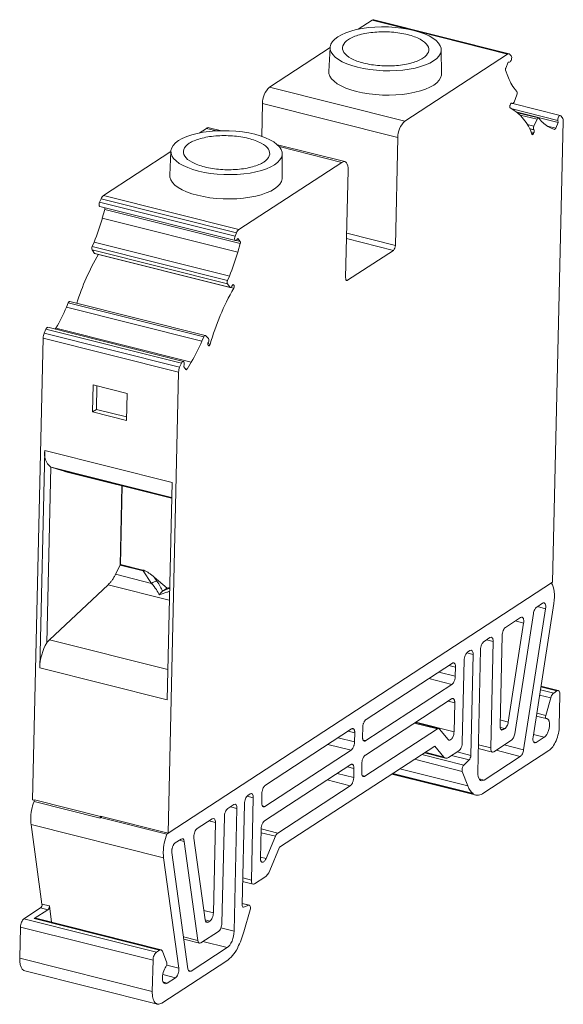
# Model space of a CAD drawing. Units: millimetres. Extents: x 1404 to 1559, y 797 to 899.
# Drawn here: x 1517 to 1559, y 824 to 899 of the extents above; entities that cross this region are included whole.
import ezdxf

# ---------------------------------------------------------------- set-up
doc = ezdxf.new("R2010")
doc.units = ezdxf.units.MM

# ---------------------------------------------------------------- blocks, each defined once
blk = doc.blocks.new('4')
at = {"color": 7, "linetype": 'Continuous', "lineweight": 15}
for p, q in [((1543.104, 898.455), (1544.17, 899.151)), ((1554.625, 896.577), (1544.281, 899.177)), ((1536.31, 894.019), (1540.947, 897.047)), ((1540.948, 897.07), (1540.854, 895.234)), ((1549.456, 895.039), (1549.445, 896.877)), ((1554.514, 896.552), (1546.654, 891.42)), ((1554.374, 895.489), (1554.561, 895.932)), ((1554.561, 895.932), (1554.659, 895.949)), ((1554.79, 896.413), (1554.69, 896.534)), ((1554.522, 894.876), (1554.358, 895.315)), ((1546.654, 891.42), (1536.31, 894.019)), ((1555.223, 893.686), (1555.093, 893.843)), ((1554.842, 892.799), (1554.855, 892.783)), ((1555.002, 892.884), (1555.22, 893.434)), ((1535.726, 890.266), (1535.783, 892.77)), ((1535.783, 892.77), (1546.127, 890.171)), ((1554.735, 892.729), (1554.698, 892.642)), ((1554.777, 892.792), (1554.884, 892.765)), ((1558.534, 891.864), (1554.919, 892.773)), ((1555.233, 892.109), (1558.37, 891.321)), ((1556.877, 891.671), (1555.275, 892.074)), ((1556.761, 891.569), (1556.524, 891.041)), ((1557.029, 891.5), (1556.901, 891.655)), ((1557.951, 856.173), (1558.754, 891.419)), ((1558.37, 891.321), (1558.184, 890.879)), ((1558.348, 891.483), (1558.37, 891.321)), ((1558.687, 891.695), (1558.565, 891.843)), ((1530.948, 890.518), (1531.499, 890.878)), ((1532.649, 890.696), (1531.722, 890.929)), ((1556.524, 890.563), (1556.487, 890.476)), ((1556.515, 890.773), (1556.529, 890.757)), ((1558.092, 890.797), (1557.791, 890.919)), ((1546.127, 890.171), (1545.939, 881.919)), ((1523.639, 885.746), (1528.791, 889.11)), ((1528.792, 889.133), (1528.698, 887.297)), ((1542.065, 888.33), (1536.927, 889.621)), ((1533.983, 883.146), (1541.843, 888.278)), ((1537.3, 887.101), (1537.289, 888.939)), ((1542.328, 887.69), (1542.14, 879.439)), ((1523.457, 885.494), (1523.349, 885.237)), ((1523.457, 885.494), (1533.801, 882.895)), ((1523.639, 885.746), (1533.983, 883.146)), ((1523.349, 885.237), (1533.692, 882.637)), ((1523.371, 884.891), (1533.72, 882.291)), ((1523.743, 884.678), (1523.553, 884.008)), ((1534.087, 882.079), (1523.743, 884.678)), ((1523.553, 884.008), (1533.897, 881.409)), ((1533.692, 882.637), (1533.801, 882.895)), ((1533.906, 882.446), (1533.806, 882.333)), ((1534.078, 882.237), (1533.906, 882.446)), ((1522.768, 881.598), (1533.111, 878.998)), ((1522.768, 881.598), (1522.967, 881.321)), ((1522.917, 882.187), (1522.776, 881.854)), ((1522.776, 881.854), (1533.12, 879.254)), ((1533.089, 879.631), (1522.917, 882.187)), ((1534.087, 882.079), (1533.897, 881.409)), ((1545.783, 881.549), (1542.284, 879.264)), ((1522.967, 881.321), (1533.311, 878.721)), ((1522.993, 881.3), (1533.342, 878.7)), ((1533.261, 879.588), (1533.089, 879.631)), ((1533.261, 879.588), (1533.12, 879.254)), ((1533.311, 878.721), (1533.111, 878.998)), ((1533.471, 878.845), (1533.457, 878.811)), ((1533.579, 878.915), (1533.613, 878.874)), ((1520.954, 877.536), (1520.815, 877.207)), ((1520.815, 877.207), (1531.159, 874.608)), ((1531.297, 874.937), (1520.954, 877.536)), ((1531.417, 875.047), (1521.069, 877.647)), ((1519.248, 875.525), (1519.116, 875.211)), ((1529.592, 872.925), (1519.248, 875.525)), ((1529.741, 873.064), (1519.393, 875.664)), ((1520.003, 875.599), (1519.957, 875.522)), ((1530.347, 872.999), (1520.003, 875.599)), ((1518.23, 839.534), (1519.034, 874.837)), ((1529.378, 872.238), (1519.034, 874.837)), ((1529.46, 872.611), (1519.116, 875.211)), ((1531.297, 874.937), (1531.159, 874.608)), ((1531.438, 875.034), (1531.657, 874.804)), ((1531.635, 874.311), (1531.669, 874.271)), ((1531.654, 874.54), (1531.64, 874.506)), ((1529.46, 872.611), (1529.592, 872.925)), ((1529.799, 872.842), (1529.768, 872.645)), ((1529.768, 872.645), (1529.94, 872.437)), ((1530.347, 872.999), (1530.031, 872.475)), ((1528.575, 836.992), (1529.378, 872.238)), ((1522.807, 869.2), (1522.854, 871.267)), ((1522.854, 871.267), (1525.44, 870.617)), ((1523.139, 871.195), (1523.098, 869.39)), ((1525.44, 870.617), (1525.393, 868.55)), ((1523.098, 869.39), (1522.807, 869.2)), ((1525.393, 868.55), (1522.807, 869.2)), ((1523.098, 869.39), (1525.399, 868.812)), ((1518.771, 849.633), (1519.149, 866.239)), ((1519.149, 866.239), (1528.875, 863.796)), ((1519.62, 864.979), (1519.314, 851.555)), ((1520.458, 864.711), (1519.649, 864.969)), ((1520.672, 864.651), (1528.847, 862.596)), ((1525.076, 863.544), (1525.021, 861.123)), ((1528.875, 863.796), (1528.496, 847.19)), ((1524.903, 857.468), (1524.986, 861.109)), ((1525.021, 861.123), (1524.939, 857.537)), ((1524.565, 856.782), (1524.903, 857.468)), ((1524.91, 857.483), (1526.683, 857.037)), ((1524.939, 857.537), (1526.652, 857.106)), ((1524.565, 856.782), (1527.314, 856.091)), ((1526.683, 857.037), (1527.314, 856.091)), ((1519.525, 851.783), (1523.994, 855.988)), ((1527.523, 856.571), (1528.5, 855.712)), ((1527.726, 856.266), (1527.523, 856.571)), ((1528.575, 836.992), (1557.951, 856.173)), ((1557.849, 856.107), (1557.863, 856.103)), ((1528.152, 855.485), (1528.5, 855.712)), ((1528.5, 855.712), (1528.692, 855.781)), ((1556.45, 844.333), (1558.04, 854.56)), ((1556.734, 854.28), (1557.18, 854.572)), ((1556.482, 853.78), (1555.053, 844.592)), ((1557.412, 854.153), (1555.733, 843.36)), ((1554.354, 852.726), (1555.502, 853.476)), ((1555.734, 853.057), (1554.557, 845.489)), ((1552.708, 851.651), (1553.163, 851.949)), ((1553.406, 851.655), (1553.221, 843.512)), ((1554.09, 852.101), (1553.933, 845.199)), ((1551.456, 850.834), (1551.634, 850.95)), ((1551.877, 850.656), (1551.701, 842.939)), ((1552.23, 841.642), (1552.444, 851.026)), ((1550.289, 849.982), (1543.705, 845.682)), ((1551.05, 843.921), (1551.193, 850.21)), ((1528.496, 847.19), (1518.771, 849.633)), ((1550.516, 848.988), (1550.532, 849.688)), ((1543.668, 844.064), (1550.253, 848.363)), ((1558.381, 847.887), (1557.054, 848.221)), ((1558.268, 847.862), (1558.03, 847.707)), ((1550.227, 847.261), (1543.643, 842.962)), ((1550.42, 844.747), (1550.47, 846.967)), ((1557.423, 845.979), (1557.806, 847.334)), ((1558.457, 845.18), (1558.511, 847.568)), ((1549.255, 844.984), (1547.439, 845.44)), ((1556.7, 845.942), (1557.463, 845.75)), ((1542.591, 844.955), (1536.006, 840.656)), ((1542.818, 843.961), (1542.833, 844.661)), ((1543.425, 844.358), (1543.441, 845.058)), ((1543.606, 841.343), (1549.143, 844.958)), ((1549.319, 844.941), (1549.98, 844.14)), ((1554.176, 844.905), (1554.304, 844.989)), ((1553.462, 843.218), (1554.801, 844.091)), ((1556.681, 843.915), (1557.315, 844.328)), ((1535.969, 839.037), (1542.554, 843.336)), ((1537.096, 835.916), (1548.948, 843.655)), ((1548.152, 843.135), (1549.772, 842.728)), ((1548.948, 843.655), (1549.642, 842.814)), ((1549.994, 842.779), (1550.786, 843.296)), ((1552.272, 843.464), (1553.353, 843.192)), ((1552.704, 840.067), (1557.666, 843.306)), ((1551.569, 842.586), (1551.163, 842.194)), ((1555.481, 842.859), (1552.716, 841.054)), ((1542.529, 842.234), (1535.944, 837.935)), ((1542.756, 841.24), (1542.772, 841.94)), ((1543.363, 841.637), (1543.379, 842.337)), ((1551.048, 841.716), (1551.46, 840.612)), ((1545.668, 841.513), (1552.037, 839.912)), ((1551.889, 839.969), (1545.69, 841.527)), ((1545.744, 841.563), (1551.891, 840.018)), ((1536.955, 837), (1542.492, 840.615)), ((1518.23, 839.534), (1518.358, 839.502)), ((1523.378, 838.137), (1518.335, 839.404)), ((1518.36, 839.535), (1523.403, 838.267)), ((1534.666, 839.871), (1534.843, 839.987)), ((1535.086, 839.693), (1534.943, 833.404)), ((1535.727, 839.331), (1535.742, 840.031)), ((1551.889, 839.969), (1551.891, 840.018)), ((1533.592, 839.17), (1533.136, 838.872)), ((1533.621, 829.491), (1533.835, 838.876)), ((1534.227, 831.53), (1534.402, 839.246)), ((1523.503, 838.267), (1523.401, 838.2)), ((1528.487, 836.922), (1523.401, 838.2)), ((1523.403, 838.292), (1528.575, 836.992)), ((1523.403, 838.267), (1523.403, 838.292)), ((1531.946, 838.095), (1530.798, 837.345)), ((1532.873, 838.248), (1532.687, 830.105)), ((1518.105, 837.643), (1528.233, 835.098)), ((1518.944, 831.572), (1518.105, 837.643)), ((1532.189, 837.801), (1532.032, 830.898)), ((1535.681, 837.31), (1535.63, 835.09)), ((1528.487, 836.922), (1528.557, 836.968)), ((1529.565, 836.54), (1529.12, 836.249)), ((1529.802, 836.36), (1530.85, 828.788)), ((1530.54, 836.607), (1531.402, 830.37)), ((1536.055, 835.048), (1536.773, 836.749)), ((1536.342, 834.13), (1537.096, 835.916)), ((1528.233, 835.098), (1529.399, 826.67)), ((1528.862, 835.512), (1530.092, 826.617)), ((1535.186, 833.11), (1535.978, 833.627)), ((1534.267, 833.287), (1535.075, 833.084)), ((1517.56, 830.44), (1518.841, 831.277)), ((1519.402, 831.136), (1518.359, 830.455)), ((1519.402, 831.136), (1518.841, 831.277)), ((1519.505, 831.431), (1518.944, 831.572)), ((1519.678, 830.177), (1519.505, 831.431)), ((1534.788, 831.477), (1534.229, 831.617)), ((1534.747, 831.475), (1534.346, 831.34)), ((1534.367, 829.451), (1534.843, 831.134)), ((1527.689, 827.895), (1517.56, 830.44)), ((1518.359, 830.455), (1527.927, 828.05)), ((1528.039, 828.076), (1518.469, 830.481)), ((1517.242, 827.427), (1517.297, 829.816)), ((1517.297, 829.816), (1527.425, 827.27)), ((1531.768, 830.274), (1531.639, 830.19)), ((1529.779, 828.882), (1530.978, 828.581)), ((1532.425, 829.481), (1531.086, 828.607)), ((1530.329, 826.437), (1533.094, 828.242)), ((1533.895, 828.22), (1533.896, 828.269)), ((1527.371, 824.882), (1517.242, 827.427)), ((1527.927, 828.05), (1527.689, 827.895)), ((1528.141, 827.964), (1528.472, 827.076)), ((1527.425, 827.27), (1527.371, 824.882)), ((1528.099, 824.001), (1533.06, 827.24)), ((1517.636, 826.469), (1527.766, 823.923)), ((1528.508, 825.519), (1529.141, 825.932))]:
    blk.add_line(p, q, dxfattribs=at)
at = {"color": 8, "linetype": 'Continuous', "lineweight": 15}
for p, q in [((1544.17, 899.151), (1547.013, 898.437)), ((1547.667, 898.272), (1554.514, 896.552)), ((1554.855, 892.783), (1554.786, 892.8)), ((1554.842, 892.799), (1554.814, 892.806)), ((1554.864, 892.359), (1558.348, 891.483)), ((1555.469, 891.894), (1556.761, 891.569)), ((1532.274, 890.683), (1531.499, 890.878)), ((1556.524, 891.041), (1556.011, 891.17)), ((1556.178, 890.858), (1556.515, 890.773)), ((1556.185, 890.844), (1556.529, 890.757)), ((1556.287, 890.622), (1556.524, 890.563)), ((1557.554, 891.037), (1558.184, 890.879)), ((1556.333, 890.514), (1556.487, 890.476)), ((1541.843, 888.278), (1537.064, 889.479)), ((1533.701, 882.332), (1534.078, 882.237)), ((1542.209, 882.447), (1545.783, 881.549)), ((1545.939, 881.919), (1542.218, 882.854)), ((1542.284, 879.264), (1542.167, 879.294)), ((1533.593, 878.649), (1533.372, 878.705)), ((1533.507, 878.901), (1533.613, 878.874)), ((1533.551, 878.922), (1533.579, 878.915)), ((1531.617, 874.418), (1531.789, 874.375)), ((1529.877, 872.514), (1530.031, 872.475)), ((1519.649, 864.969), (1528.849, 862.657)), ((1528.847, 862.603), (1520.458, 864.711)), ((1524.986, 861.109), (1525.042, 863.553)), ((1523.994, 855.988), (1528.67, 854.813)), ((1556.782, 854.311), (1557.412, 854.153)), ((1555.104, 853.216), (1555.734, 853.057)), ((1528.549, 849.515), (1519.525, 851.783)), ((1552.906, 851.781), (1553.406, 851.655)), ((1551.399, 850.776), (1551.877, 850.656)), ((1549.253, 849.305), (1550.516, 848.988)), ((1550.532, 849.688), (1550.032, 849.814)), ((1550.253, 848.363), (1548.489, 848.806)), ((1558.03, 847.707), (1557.014, 847.962)), ((1557.046, 848.169), (1558.268, 847.862)), ((1550.47, 846.967), (1549.97, 847.093)), ((1556.95, 847.549), (1557.806, 847.334)), ((1556.733, 846.153), (1557.423, 845.979)), ((1549.143, 844.958), (1547.379, 845.401)), ((1547.501, 845.481), (1550.42, 844.747)), ((1554.557, 845.489), (1553.943, 845.643)), ((1542.833, 844.661), (1542.333, 844.787)), ((1554.304, 844.989), (1553.944, 845.079)), ((1553.986, 844.952), (1554.176, 844.905)), ((1541.555, 844.278), (1542.818, 843.961)), ((1543.478, 844.112), (1543.668, 844.064)), ((1557.315, 844.328), (1556.482, 844.538)), ((1556.484, 843.964), (1556.681, 843.915)), ((1542.554, 843.336), (1540.79, 843.779)), ((1549.642, 842.814), (1548.211, 843.174)), ((1551.701, 842.939), (1550.645, 843.205)), ((1553.221, 843.512), (1552.278, 843.749)), ((1553.627, 843.325), (1555.481, 842.859)), ((1555.733, 843.36), (1554.251, 843.732)), ((1547.387, 842.636), (1551.048, 841.716)), ((1551.163, 842.194), (1547.948, 843.001)), ((1551.569, 842.586), (1550.218, 842.926)), ((1542.772, 841.94), (1542.271, 842.066)), ((1551.46, 840.612), (1546.281, 841.913)), ((1542.492, 840.615), (1540.728, 841.059)), ((1541.493, 841.557), (1542.756, 841.24)), ((1543.416, 841.391), (1543.606, 841.343)), ((1552.716, 841.054), (1552.336, 841.149)), ((1534.608, 839.813), (1535.086, 839.693)), ((1533.835, 838.876), (1533.335, 839.002)), ((1535.78, 839.085), (1535.969, 839.037)), ((1531.689, 837.927), (1532.189, 837.801)), ((1535.686, 837.319), (1536.955, 837)), ((1529.431, 836.453), (1529.802, 836.36)), ((1535.674, 837.025), (1536.773, 836.749)), ((1536.055, 835.048), (1535.631, 835.154)), ((1534.943, 833.404), (1534.273, 833.572)), ((1532.032, 830.898), (1531.304, 831.081)), ((1534.228, 831.605), (1534.747, 831.475)), ((1534.279, 831.357), (1534.346, 831.34)), ((1531.768, 830.274), (1531.404, 830.365)), ((1531.447, 830.238), (1531.639, 830.19)), ((1532.61, 829.745), (1533.621, 829.491)), ((1530.85, 828.788), (1529.754, 829.063)), ((1533.094, 828.242), (1531.241, 828.708)), ((1529.399, 826.67), (1528.47, 826.904)), ((1529.141, 825.932), (1528.17, 826.176)), ((1530.137, 826.485), (1530.329, 826.437)), ((1528.223, 825.59), (1528.508, 825.519))]:
    blk.add_line(p, q, dxfattribs=at)
at = {"color": 7, "linetype": 'Continuous', "lineweight": 15, "flags": 128}
for points in [[(1547.349, 898.36), (1547.775, 898.239), (1548.163, 898.099), (1548.508, 897.942), (1548.805, 897.771), (1549.049, 897.588), (1549.237, 897.396), (1549.366, 897.197), (1549.434, 896.995), (1549.441, 896.792), (1549.385, 896.592), (1549.269, 896.397), (1549.093, 896.21), (1548.86, 896.034), (1548.574, 895.871), (1548.238, 895.724), (1547.858, 895.595), (1547.44, 895.486), (1546.989, 895.398), (1546.511, 895.333), (1546.014, 895.292), (1545.506, 895.275), (1544.993, 895.282), (1544.483, 895.314), (1543.983, 895.369), (1543.501, 895.448), (1543.044, 895.549), (1542.618, 895.67), (1542.23, 895.81), (1541.885, 895.967), (1541.588, 896.138), (1541.344, 896.321), (1541.156, 896.513), (1541.027, 896.712), (1540.959, 896.914), (1540.952, 897.116), (1541.008, 897.317), (1541.124, 897.512), (1541.3, 897.699), (1541.533, 897.875), (1541.819, 898.038), (1542.154, 898.185), (1542.534, 898.314), (1542.953, 898.423), (1543.404, 898.511), (1543.882, 898.576), (1544.378, 898.617), (1544.887, 898.634), (1545.4, 898.627), (1545.91, 898.595), (1546.41, 898.54), (1546.892, 898.461), (1547.349, 898.36)], [(1540.854, 895.234), (1540.865, 895.076), (1540.934, 894.871), (1541.064, 894.67), (1541.254, 894.476), (1541.502, 894.291), (1541.802, 894.118), (1542.151, 893.959), (1542.544, 893.817), (1542.975, 893.695), (1543.438, 893.593), (1543.926, 893.513), (1544.432, 893.457), (1544.948, 893.424), (1545.468, 893.417), (1545.983, 893.434), (1546.485, 893.476), (1546.969, 893.542), (1547.426, 893.631), (1547.849, 893.741), (1548.234, 893.872), (1548.573, 894.021), (1548.863, 894.185), (1549.099, 894.364), (1549.277, 894.553), (1549.395, 894.751), (1549.451, 894.953), (1549.456, 895.039)], [(1529.377, 889.938), (1529.663, 890.101), (1529.999, 890.247), (1530.378, 890.376), (1530.797, 890.486), (1531.248, 890.573), (1531.726, 890.638), (1532.222, 890.68), (1532.731, 890.697), (1533.244, 890.69), (1533.754, 890.658), (1534.254, 890.602), (1534.736, 890.524), (1535.193, 890.423), (1535.619, 890.302), (1536.007, 890.162), (1536.352, 890.005), (1536.649, 889.834), (1536.893, 889.651), (1537.081, 889.459), (1537.21, 889.26), (1537.278, 889.058), (1537.285, 888.855), (1537.229, 888.655), (1537.113, 888.46), (1536.937, 888.273), (1536.704, 888.097), (1536.418, 887.934), (1536.082, 887.787), (1535.702, 887.658), (1535.284, 887.549), (1534.833, 887.461), (1534.355, 887.396), (1533.858, 887.355), (1533.35, 887.338), (1532.837, 887.345), (1532.327, 887.377), (1531.827, 887.432), (1531.345, 887.511), (1530.888, 887.612), (1530.462, 887.733), (1530.074, 887.873), (1529.729, 888.029), (1529.432, 888.201), (1529.188, 888.383), (1529, 888.576), (1528.871, 888.774), (1528.803, 888.976), (1528.796, 889.179), (1528.852, 889.38), (1528.968, 889.575), (1529.144, 889.762), (1529.377, 889.938)], [(1556.487, 890.476), (1556.473, 890.447), (1556.458, 890.424), (1556.441, 890.406), (1556.424, 890.395), (1556.407, 890.392), (1556.392, 890.395), (1556.379, 890.407), (1556.369, 890.425)], [(1542.328, 887.69), (1542.323, 887.863), (1542.298, 888.017), (1542.254, 888.145), (1542.195, 888.243), (1542.12, 888.307), (1542.035, 888.335), (1541.941, 888.325), (1541.843, 888.278)], [(1530.819, 885.757), (1530.388, 885.88), (1529.995, 886.022), (1529.646, 886.18), (1529.346, 886.353), (1529.098, 886.539), (1528.908, 886.733), (1528.778, 886.934), (1528.709, 887.139), (1528.698, 887.297)], [(1537.3, 887.101), (1537.295, 887.016), (1537.239, 886.813), (1537.121, 886.616), (1536.943, 886.427), (1536.707, 886.248), (1536.417, 886.084), (1536.078, 885.935), (1535.693, 885.804), (1535.27, 885.694), (1534.813, 885.605), (1534.329, 885.539), (1533.827, 885.497), (1533.312, 885.48), (1532.793, 885.487), (1532.276, 885.519), (1531.77, 885.576), (1531.282, 885.655), (1530.819, 885.757)], [(1542.284, 879.264), (1542.255, 879.251), (1542.227, 879.248), (1542.202, 879.256), (1542.18, 879.275), (1542.162, 879.304), (1542.149, 879.342), (1542.142, 879.387), (1542.14, 879.439)], [(1531.789, 874.375), (1531.777, 874.343), (1531.764, 874.315), (1531.748, 874.291), (1531.731, 874.272), (1531.714, 874.261), (1531.697, 874.257), (1531.682, 874.26), (1531.669, 874.271)], [(1517.636, 826.469), (1517.554, 826.502), (1517.442, 826.598), (1517.353, 826.746), (1517.288, 826.938), (1517.251, 827.168), (1517.242, 827.427)]]:
    blk.add_lwpolyline(points, dxfattribs=at)
at = {"color": 7, "linetype": 'Continuous', "lineweight": 15}
for centre, radius, start, end in [((1544.255, 899.037), 0.142, 79.26489, 126.67068), ((1554.593, 896.456), 0.124, 38.86715, 129.72303), ((1557.902, 896.071), 3.586, 199.47801, 218.42098), ((1537.447, 892.804), 1.664, 133.06388, 181.15715), ((1554.77, 892.512), 0.0986, 169.45283, 230.45351), ((1553.051, 889.375), 3.48, 17.54683, 61.57351), ((1547.791, 890.204), 1.664, 133.06388, 181.15715), ((1558.55, 892.705), 1.941, 218.37695, 246.95553), ((1558.322, 891.461), 0.434, 354.45777, 32.71628), ((1531.666, 890.662), 0.272, 78.15995, 127.77562), ((1523.987, 885.303), 0.563, 128.07988, 160.0821), ((1508.543, 888.231), 15.594, 337.19713, 344.28909), ((1534.331, 882.703), 0.563, 128.07988, 160.0821), ((1545.446, 881.909), 0.493, 313.0559, 1.16683), ((1539.48, 871.894), 18.734, 150.04457, 162.55127), ((1518.886, 885.632), 15.594, 337.19713, 344.28909), ((1550.033, 869.19), 18.967, 150.08537, 164.13687), ((1533.397, 878.78), 0.235, 326.36378, 23.75055), ((1509.101, 882.109), 12.698, 329.15589, 337.29238), ((1520.082, 874.804), 1.048, 157.1574, 178.16771), ((1519.445, 879.51), 12.698, 329.15589, 337.29238), ((1530.425, 872.205), 1.048, 157.1574, 178.16771), ((1520.415, 865.994), 1.289, 169.02118, 231.90861), ((1525.377, 860.229), 0.963, 111.70859, 113.93793), ((1527.282, 856.25), 0.989, 123.14419, 127.24948), ((1527.832, 855.445), 0.828, 97.34525, 128.71388), ((1522.845, 849.52), 4.075, 150.0468, 178.4095), ((1517.943, 839.547), 0.417, 339.84807, 358.22608), ((1522.986, 838.28), 0.417, 339.84807, 358.22608), ((1518.605, 831.525), 0.342, 313.58395, 7.91015)]:
    blk.add_arc(centre, radius, start, end, dxfattribs=at)
for centre, start_param, end_param in [((1520.314, 866.863), 3.142388, 3.168644), ((1519.936, 850.257), 0.873461, 1.047996)]:
    blk.add_ellipse(centre, major_axis=(0.696, 1.883), ratio=0.594256, start_param=start_param, end_param=end_param, dxfattribs=at)
for points, knots in [([(1548.041, 896.24), (1548.26, 896.382), (1548.404, 896.544), (1548.524, 896.879), (1548.498, 897.054), (1548.281, 897.388), (1548.089, 897.548), (1547.569, 897.83), (1547.24, 897.952), (1546.495, 898.139), (1546.08, 898.205), (1545.224, 898.268), (1544.785, 898.266), (1543.949, 898.197), (1543.553, 898.129), (1542.863, 897.936), (1542.571, 897.812), (1542.352, 897.669)], [0, 0, 0, 0, 0.125, 0.125, 0.25, 0.25, 0.375, 0.375, 0.5, 0.5, 0.625, 0.625, 0.75, 0.75, 0.875, 0.875, 1, 1, 1, 1]), ([(1542.352, 897.669), (1542.133, 897.526), (1541.988, 897.365), (1541.869, 897.029), (1541.894, 896.855), (1542.112, 896.521), (1542.303, 896.361), (1542.824, 896.079), (1543.153, 895.957), (1543.897, 895.77), (1544.313, 895.704), (1545.168, 895.641), (1545.608, 895.642), (1546.444, 895.712), (1546.84, 895.78), (1547.529, 895.973), (1547.822, 896.097), (1548.041, 896.24)], [0, 0, 0, 0, 0.125, 0.125, 0.25, 0.25, 0.375, 0.375, 0.5, 0.5, 0.625, 0.625, 0.75, 0.75, 0.875, 0.875, 1, 1, 1, 1]), ([(1554.79, 896.413), (1554.809, 896.39), (1554.82, 896.351), (1554.825, 896.257), (1554.818, 896.201), (1554.789, 896.097), (1554.766, 896.047), (1554.714, 895.976), (1554.685, 895.953), (1554.659, 895.949)], [0, 0, 0, 0, 0.25, 0.25, 0.5, 0.5, 0.75, 0.75, 1, 1, 1, 1]), ([(1554.349, 895.377), (1554.35, 895.39), (1554.352, 895.414), (1554.36, 895.453), (1554.369, 895.477), (1554.374, 895.489)], [0, 0, 0, 0, 0.337213, 0.662787, 1, 1, 1, 1]), ([(1555.223, 893.686), (1555.24, 893.665), (1555.25, 893.626), (1555.249, 893.533), (1555.238, 893.48), (1555.22, 893.434)], [0, 0, 0, 0, 0.5, 0.5, 1, 1, 1, 1]), ([(1554.735, 892.729), (1554.74, 892.74), (1554.75, 892.762), (1554.769, 892.788), (1554.792, 892.808), (1554.819, 892.818), (1554.834, 892.805), (1554.842, 892.799)], [0, 0, 0, 0, 0.169536, 0.332535, 0.500758, 0.748151, 1, 1, 1, 1]), ([(1555.002, 892.884), (1554.982, 892.836), (1554.955, 892.796), (1554.901, 892.759), (1554.874, 892.761), (1554.855, 892.783)], [0, 0, 0, 0, 0.5, 0.5, 1, 1, 1, 1]), ([(1554.673, 892.53), (1554.674, 892.542), (1554.676, 892.567), (1554.684, 892.606), (1554.693, 892.63), (1554.698, 892.642)], [0, 0, 0, 0, 0.337213, 0.662787, 1, 1, 1, 1]), ([(1556.761, 891.569), (1556.781, 891.613), (1556.807, 891.647), (1556.859, 891.679), (1556.884, 891.676), (1556.901, 891.655)], [0, 0, 0, 0, 0.5, 0.5, 1, 1, 1, 1]), ([(1558.345, 891.54), (1558.346, 891.585), (1558.355, 891.635), (1558.384, 891.728), (1558.405, 891.77), (1558.451, 891.835), (1558.477, 891.856), (1558.526, 891.871), (1558.548, 891.863), (1558.565, 891.843)], [0, 0, 0, 0, 0.25, 0.25, 0.5, 0.5, 0.75, 0.75, 1, 1, 1, 1]), ([(1556.529, 890.757), (1556.533, 890.751), (1556.541, 890.739), (1556.548, 890.709), (1556.55, 890.67), (1556.544, 890.618), (1556.531, 890.581), (1556.524, 890.563)], [0, 0, 0, 0, 0.169536, 0.332535, 0.500758, 0.748151, 1, 1, 1, 1]), ([(1558.184, 890.879), (1558.179, 890.87), (1558.171, 890.851), (1558.155, 890.828), (1558.137, 890.808), (1558.114, 890.793), (1558.099, 890.796), (1558.092, 890.797)], [0, 0, 0, 0, 0.168724, 0.332894, 0.500522, 0.748095, 1, 1, 1, 1]), ([(1535.885, 888.302), (1536.104, 888.445), (1536.248, 888.607), (1536.368, 888.942), (1536.342, 889.116), (1536.125, 889.451), (1535.933, 889.611), (1535.413, 889.893), (1535.084, 890.015), (1534.34, 890.202), (1533.924, 890.267), (1533.068, 890.331), (1532.629, 890.329), (1531.793, 890.26), (1531.397, 890.191), (1530.707, 889.999), (1530.415, 889.875), (1530.196, 889.732)], [0, 0, 0, 0, 0.125, 0.125, 0.25, 0.25, 0.375, 0.375, 0.5, 0.5, 0.625, 0.625, 0.75, 0.75, 0.875, 0.875, 1, 1, 1, 1]), ([(1530.196, 889.732), (1529.977, 889.589), (1529.832, 889.428), (1529.713, 889.092), (1529.739, 888.918), (1529.956, 888.584), (1530.147, 888.424), (1530.668, 888.141), (1530.997, 888.019), (1531.741, 887.832), (1532.157, 887.767), (1533.013, 887.704), (1533.452, 887.705), (1534.288, 887.775), (1534.684, 887.843), (1535.373, 888.035), (1535.666, 888.16), (1535.885, 888.302)], [0, 0, 0, 0, 0.125, 0.125, 0.25, 0.25, 0.375, 0.375, 0.5, 0.5, 0.625, 0.625, 0.75, 0.75, 0.875, 0.875, 1, 1, 1, 1]), ([(1523.308, 885.05), (1523.308, 885.033), (1523.308, 884.999), (1523.318, 884.956), (1523.332, 884.922), (1523.351, 884.899), (1523.367, 884.894), (1523.374, 884.891)], [0, 0, 0, 0, 0.206142, 0.412555, 0.618929, 0.824952, 1, 1, 1, 1]), ([(1523.743, 884.678), (1523.746, 884.694), (1523.754, 884.726), (1523.756, 884.768), (1523.752, 884.788), (1523.75, 884.796)], [0, 0, 0, 0, 0.3790063, 0.7576375, 1, 1, 1, 1]), ([(1533.806, 882.333), (1533.768, 882.291), (1533.727, 882.278), (1533.667, 882.324), (1533.65, 882.381), (1533.652, 882.451)], [0, 0, 0, 0, 0.5, 0.5, 1, 1, 1, 1]), ([(1534.078, 882.237), (1534.082, 882.232), (1534.089, 882.222), (1534.095, 882.199), (1534.099, 882.168), (1534.098, 882.127), (1534.09, 882.095), (1534.086, 882.079)], [0, 0, 0, 0, 0.168724, 0.332894, 0.500522, 0.748095, 1, 1, 1, 1]), ([(1522.967, 881.321), (1522.972, 881.315), (1522.98, 881.305), (1522.991, 881.302), (1522.996, 881.3)], [0, 0, 0, 0, 0.546708, 1, 1, 1, 1]), ([(1533.457, 878.811), (1533.437, 878.764), (1533.409, 878.726), (1533.355, 878.692), (1533.329, 878.697), (1533.311, 878.721)], [0, 0, 0, 0, 0.5, 0.5, 1, 1, 1, 1]), ([(1533.472, 878.845), (1533.477, 878.856), (1533.487, 878.879), (1533.506, 878.905), (1533.529, 878.925), (1533.556, 878.934), (1533.571, 878.922), (1533.579, 878.915)], [0, 0, 0, 0, 0.1695363, 0.3325344, 0.5007581, 0.7481512, 1, 1, 1, 1]), ([(1521.07, 877.644), (1521.067, 877.646), (1521.054, 877.653), (1521.024, 877.638), (1520.985, 877.6), (1520.964, 877.558), (1520.954, 877.536)], [0, 0, 0, 0, 0.080196, 0.387015, 0.693469, 1, 1, 1, 1]), ([(1519.395, 875.661), (1519.385, 875.663), (1519.362, 875.667), (1519.323, 875.641), (1519.282, 875.594), (1519.259, 875.548), (1519.248, 875.525)], [0, 0, 0, 0, 0.211963, 0.47472, 0.737089, 1, 1, 1, 1]), ([(1531.297, 874.937), (1531.316, 874.982), (1531.342, 875.018), (1531.394, 875.054), (1531.419, 875.053), (1531.438, 875.034)], [0, 0, 0, 0, 0.5, 0.5, 1, 1, 1, 1]), ([(1531.657, 874.804), (1531.676, 874.783), (1531.687, 874.743), (1531.686, 874.645), (1531.674, 874.588), (1531.654, 874.54)], [0, 0, 0, 0, 0.5, 0.5, 1, 1, 1, 1]), ([(1531.615, 874.394), (1531.616, 874.407), (1531.618, 874.431), (1531.626, 874.47), (1531.635, 874.494), (1531.64, 874.506)], [0, 0, 0, 0, 0.337214, 0.662786, 1, 1, 1, 1]), ([(1531.635, 874.311), (1531.631, 874.318), (1531.623, 874.33), (1531.616, 874.359), (1531.616, 874.383), (1531.615, 874.394)], [0, 0, 0, 0, 0.3372124, 0.6627876, 1, 1, 1, 1]), ([(1529.592, 872.925), (1529.613, 872.974), (1529.639, 873.014), (1529.694, 873.063), (1529.722, 873.071), (1529.769, 873.052), (1529.787, 873.025), (1529.807, 872.946), (1529.807, 872.895), (1529.799, 872.842)], [0, 0, 0, 0, 0.25, 0.25, 0.5, 0.5, 0.75, 0.75, 1, 1, 1, 1]), ([(1530.031, 872.475), (1530.026, 872.468), (1530.016, 872.452), (1529.999, 872.436), (1529.98, 872.424), (1529.959, 872.421), (1529.946, 872.432), (1529.94, 872.437)], [0, 0, 0, 0, 0.168724, 0.332894, 0.500522, 0.748095, 1, 1, 1, 1]), ([(1523.994, 855.988), (1524.021, 856.015), (1524.075, 856.067), (1524.154, 856.154), (1524.231, 856.246), (1524.329, 856.377), (1524.445, 856.552), (1524.525, 856.705), (1524.565, 856.782)], [0, 0, 0, 0, 0.125772, 0.250852, 0.375768, 0.501047, 0.750388, 1, 1, 1, 1]), ([(1526.652, 857.106), (1526.667, 857.103), (1526.697, 857.094), (1526.726, 857.084), (1526.741, 857.078)], [0, 0, 0, 0, 0.487231, 1, 1, 1, 1]), ([(1526.741, 857.078), (1526.77, 857.066), (1526.831, 857.042), (1526.923, 856.996), (1527.019, 856.943), (1527.153, 856.859), (1527.324, 856.739), (1527.456, 856.627), (1527.523, 856.571)], [0, 0, 0, 0, 0.105273, 0.217011, 0.335643, 0.461522, 0.725227, 1, 1, 1, 1]), ([(1557.863, 856.103), (1557.967, 855.948), (1558.038, 855.724), (1558.099, 855.188), (1558.09, 854.878), (1558.04, 854.56)], [0, 0, 0, 0, 0.5, 0.5, 1, 1, 1, 1]), ([(1528.152, 855.485), (1528.139, 855.476), (1528.112, 855.457), (1528.071, 855.417), (1528.024, 855.365), (1527.969, 855.296), (1527.93, 855.238), (1527.909, 855.206)], [0, 0, 0, 0, 0.154522, 0.321524, 0.498977, 0.727688, 1, 1, 1, 1]), ([(1557.412, 854.153), (1557.435, 854.302), (1557.422, 854.443), (1557.332, 854.604), (1557.257, 854.622), (1557.18, 854.572)], [0, 0, 0, 0, 0.5, 0.5, 1, 1, 1, 1]), ([(1556.734, 854.281), (1556.679, 854.244), (1556.623, 854.175), (1556.533, 853.995), (1556.499, 853.886), (1556.482, 853.78)], [0, 0, 0, 0, 0.5, 0.5, 1, 1, 1, 1]), ([(1555.734, 853.058), (1555.737, 853.082), (1555.743, 853.132), (1555.746, 853.203), (1555.743, 853.28), (1555.729, 853.36), (1555.701, 853.43), (1555.662, 853.481), (1555.615, 853.505), (1555.56, 853.507), (1555.522, 853.486), (1555.502, 853.476)], [0, 0, 0, 0, 0.084297, 0.167059, 0.250139, 0.373679, 0.500107, 0.623644, 0.750071, 0.872866, 1, 1, 1, 1]), ([(1554.354, 852.726), (1554.287, 852.683), (1554.22, 852.59), (1554.123, 852.359), (1554.093, 852.222), (1554.09, 852.101)], [0, 0, 0, 0, 0.5, 0.5, 1, 1, 1, 1]), ([(1552.708, 851.651), (1552.641, 851.608), (1552.574, 851.515), (1552.477, 851.284), (1552.447, 851.147), (1552.444, 851.027)], [0, 0, 0, 0, 0.5, 0.5, 1, 1, 1, 1]), ([(1553.406, 851.655), (1553.409, 851.775), (1553.384, 851.877), (1553.294, 851.986), (1553.23, 851.992), (1553.163, 851.949)], [0, 0, 0, 0, 0.5, 0.5, 1, 1, 1, 1]), ([(1551.456, 850.834), (1551.39, 850.791), (1551.323, 850.698), (1551.226, 850.467), (1551.196, 850.33), (1551.193, 850.21)], [0, 0, 0, 0, 0.5, 0.5, 1, 1, 1, 1]), ([(1551.877, 850.656), (1551.879, 850.776), (1551.855, 850.878), (1551.765, 850.987), (1551.7, 850.993), (1551.634, 850.95)], [0, 0, 0, 0, 0.5, 0.5, 1, 1, 1, 1]), ([(1550.532, 849.688), (1550.532, 849.707), (1550.532, 849.745), (1550.527, 849.798), (1550.517, 849.856), (1550.498, 849.916), (1550.467, 849.967), (1550.428, 850.001), (1550.384, 850.013), (1550.337, 850.008), (1550.305, 849.991), (1550.289, 849.982)], [0, 0, 0, 0, 0.080415, 0.160043, 0.240144, 0.369776, 0.500091, 0.629724, 0.760039, 0.879509, 1, 1, 1, 1]), ([(1550.253, 848.363), (1550.263, 848.371), (1550.284, 848.386), (1550.316, 848.418), (1550.353, 848.463), (1550.394, 848.527), (1550.436, 848.613), (1550.47, 848.708), (1550.495, 848.804), (1550.512, 848.899), (1550.515, 848.958), (1550.516, 848.988)], [0, 0, 0, 0, 0.080415, 0.160043, 0.240144, 0.369776, 0.500091, 0.629724, 0.760039, 0.879509, 1, 1, 1, 1]), ([(1557.806, 847.334), (1557.829, 847.418), (1557.863, 847.497), (1557.941, 847.627), (1557.986, 847.678), (1558.03, 847.707)], [0, 0, 0, 0, 0.5, 0.5, 1, 1, 1, 1]), ([(1558.268, 847.862), (1558.335, 847.905), (1558.399, 847.899), (1558.489, 847.79), (1558.514, 847.688), (1558.511, 847.568)], [0, 0, 0, 0, 0.5, 0.5, 1, 1, 1, 1]), ([(1550.47, 846.967), (1550.47, 846.986), (1550.47, 847.024), (1550.466, 847.077), (1550.455, 847.135), (1550.436, 847.195), (1550.405, 847.246), (1550.366, 847.28), (1550.322, 847.292), (1550.275, 847.287), (1550.243, 847.27), (1550.227, 847.261)], [0, 0, 0, 0, 0.080415, 0.160043, 0.240144, 0.369776, 0.500091, 0.629724, 0.760039, 0.879509, 1, 1, 1, 1]), ([(1543.705, 845.682), (1543.694, 845.675), (1543.673, 845.66), (1543.641, 845.628), (1543.604, 845.583), (1543.563, 845.518), (1543.522, 845.433), (1543.487, 845.338), (1543.462, 845.241), (1543.446, 845.146), (1543.443, 845.087), (1543.441, 845.058)], [0, 0, 0, 0, 0.080415, 0.160043, 0.240144, 0.369776, 0.500091, 0.629724, 0.760039, 0.879509, 1, 1, 1, 1]), ([(1554.304, 844.989), (1554.316, 844.997), (1554.338, 845.013), (1554.371, 845.046), (1554.402, 845.086), (1554.433, 845.132), (1554.475, 845.209), (1554.525, 845.328), (1554.546, 845.435), (1554.557, 845.489)], [0, 0, 0, 0, 0.102273, 0.201786, 0.300226, 0.399339, 0.500831, 0.748251, 1, 1, 1, 1]), ([(1557.471, 845.749), (1557.444, 845.749), (1557.421, 845.775), (1557.403, 845.863), (1557.407, 845.923), (1557.423, 845.979)], [0, 0, 0, 0, 0.5, 0.5, 1, 1, 1, 1]), ([(1557.71, 845.265), (1557.71, 845.294), (1557.71, 845.35), (1557.704, 845.428), (1557.691, 845.499), (1557.673, 845.563), (1557.648, 845.624), (1557.614, 845.679), (1557.571, 845.72), (1557.523, 845.745), (1557.489, 845.748), (1557.471, 845.749)], [0, 0, 0, 0, 0.10169, 0.201005, 0.299483, 0.398704, 0.500209, 0.627898, 0.756169, 0.877651, 1, 1, 1, 1]), ([(1542.833, 844.661), (1542.834, 844.68), (1542.834, 844.718), (1542.829, 844.771), (1542.818, 844.829), (1542.799, 844.889), (1542.768, 844.94), (1542.729, 844.974), (1542.685, 844.986), (1542.638, 844.981), (1542.607, 844.964), (1542.591, 844.955)], [0, 0, 0, 0, 0.080415, 0.160043, 0.240144, 0.369776, 0.500091, 0.629724, 0.760039, 0.879509, 1, 1, 1, 1]), ([(1549.98, 844.14), (1549.989, 844.131), (1550.007, 844.112), (1550.037, 844.097), (1550.071, 844.092), (1550.118, 844.099), (1550.181, 844.134), (1550.255, 844.216), (1550.322, 844.328), (1550.374, 844.462), (1550.411, 844.608), (1550.417, 844.701), (1550.42, 844.747)], [0, 0, 0, 0, 0.063402, 0.125361, 0.18726, 0.250487, 0.375169, 0.500328, 0.62501, 0.750169, 0.874727, 1, 1, 1, 1]), ([(1553.933, 845.199), (1553.93, 845.078), (1553.955, 844.977), (1554.044, 844.868), (1554.109, 844.861), (1554.176, 844.905)], [0, 0, 0, 0, 0.5, 0.5, 1, 1, 1, 1]), ([(1557.315, 844.328), (1557.327, 844.337), (1557.352, 844.355), (1557.389, 844.389), (1557.426, 844.429), (1557.473, 844.49), (1557.53, 844.579), (1557.589, 844.703), (1557.639, 844.839), (1557.677, 844.982), (1557.703, 845.127), (1557.708, 845.219), (1557.71, 845.265)], [0, 0, 0, 0, 0.062935, 0.125213, 0.187438, 0.250216, 0.374957, 0.500146, 0.624887, 0.750075, 0.874704, 1, 1, 1, 1]), ([(1558.457, 845.18), (1558.453, 845), (1558.429, 844.806), (1558.345, 844.423), (1558.285, 844.234), (1558.139, 843.887), (1558.052, 843.73), (1557.865, 843.472), (1557.765, 843.371), (1557.666, 843.306)], [0, 0, 0, 0, 0.25, 0.25, 0.5, 0.5, 0.75, 0.75, 1, 1, 1, 1]), ([(1542.554, 843.336), (1542.564, 843.344), (1542.586, 843.359), (1542.617, 843.391), (1542.654, 843.436), (1542.696, 843.5), (1542.737, 843.586), (1542.772, 843.681), (1542.797, 843.777), (1542.813, 843.873), (1542.816, 843.931), (1542.818, 843.961)], [0, 0, 0, 0, 0.080415, 0.160043, 0.240144, 0.369776, 0.500091, 0.629724, 0.760039, 0.879509, 1, 1, 1, 1]), ([(1543.425, 844.358), (1543.425, 844.339), (1543.425, 844.301), (1543.43, 844.248), (1543.44, 844.19), (1543.459, 844.13), (1543.491, 844.079), (1543.53, 844.045), (1543.573, 844.032), (1543.62, 844.037), (1543.652, 844.055), (1543.668, 844.064)], [0, 0, 0, 0, 0.080758, 0.160392, 0.240099, 0.368585, 0.500066, 0.628554, 0.760036, 0.877963, 1, 1, 1, 1]), ([(1551.05, 843.921), (1551.047, 843.801), (1551.017, 843.663), (1550.919, 843.432), (1550.852, 843.339), (1550.786, 843.296)], [0, 0, 0, 0, 0.5, 0.5, 1, 1, 1, 1]), ([(1555.053, 844.592), (1555.037, 844.485), (1555.002, 844.377), (1554.912, 844.197), (1554.856, 844.127), (1554.801, 844.091)], [0, 0, 0, 0, 0.5, 0.5, 1, 1, 1, 1]), ([(1556.45, 844.333), (1556.427, 844.185), (1556.44, 844.044), (1556.529, 843.883), (1556.604, 843.864), (1556.681, 843.915)], [0, 0, 0, 0, 0.5, 0.5, 1, 1, 1, 1]), ([(1553.462, 843.218), (1553.396, 843.175), (1553.332, 843.182), (1553.242, 843.291), (1553.218, 843.392), (1553.221, 843.512)], [0, 0, 0, 0, 0.5, 0.5, 1, 1, 1, 1]), ([(1555.481, 842.859), (1555.536, 842.896), (1555.592, 842.965), (1555.682, 843.145), (1555.717, 843.253), (1555.733, 843.36)], [0, 0, 0, 0, 0.5, 0.5, 1, 1, 1, 1]), ([(1543.643, 842.962), (1543.632, 842.954), (1543.611, 842.938), (1543.579, 842.907), (1543.543, 842.862), (1543.501, 842.798), (1543.46, 842.712), (1543.425, 842.617), (1543.4, 842.521), (1543.384, 842.426), (1543.381, 842.367), (1543.379, 842.337)], [0, 0, 0, 0, 0.080758, 0.160392, 0.240099, 0.368585, 0.500066, 0.628554, 0.760036, 0.877963, 1, 1, 1, 1]), ([(1551.569, 842.586), (1551.604, 842.62), (1551.637, 842.675), (1551.685, 842.803), (1551.699, 842.875), (1551.701, 842.939)], [0, 0, 0, 0, 0.5, 0.5, 1, 1, 1, 1]), ([(1542.772, 841.94), (1542.772, 841.959), (1542.772, 841.997), (1542.767, 842.05), (1542.756, 842.108), (1542.737, 842.168), (1542.706, 842.219), (1542.667, 842.253), (1542.623, 842.265), (1542.576, 842.261), (1542.545, 842.243), (1542.529, 842.234)], [0, 0, 0, 0, 0.080415, 0.160043, 0.240144, 0.369776, 0.500091, 0.629724, 0.760039, 0.879509, 1, 1, 1, 1]), ([(1543.363, 841.637), (1543.363, 841.618), (1543.363, 841.58), (1543.368, 841.527), (1543.378, 841.469), (1543.398, 841.409), (1543.429, 841.358), (1543.468, 841.324), (1543.512, 841.312), (1543.558, 841.316), (1543.59, 841.334), (1543.606, 841.343)], [0, 0, 0, 0, 0.080415, 0.160043, 0.240144, 0.369776, 0.500091, 0.629724, 0.760039, 0.879509, 1, 1, 1, 1]), ([(1551.031, 841.84), (1551.032, 841.904), (1551.047, 841.976), (1551.094, 842.104), (1551.128, 842.16), (1551.163, 842.193)], [0, 0, 0, 0, 0.5, 0.5, 1, 1, 1, 1]), ([(1552.23, 841.642), (1552.225, 841.401), (1552.274, 841.198), (1552.454, 840.98), (1552.583, 840.967), (1552.716, 841.054)], [0, 0, 0, 0, 0.5, 0.5, 1, 1, 1, 1]), ([(1542.492, 840.615), (1542.503, 840.623), (1542.524, 840.638), (1542.555, 840.67), (1542.592, 840.715), (1542.634, 840.779), (1542.675, 840.865), (1542.71, 840.96), (1542.735, 841.056), (1542.751, 841.152), (1542.754, 841.211), (1542.756, 841.24)], [0, 0, 0, 0, 0.080415, 0.160043, 0.240144, 0.369776, 0.500091, 0.629724, 0.760039, 0.879509, 1, 1, 1, 1]), ([(1536.006, 840.656), (1535.996, 840.648), (1535.974, 840.633), (1535.943, 840.601), (1535.906, 840.556), (1535.865, 840.492), (1535.823, 840.406), (1535.788, 840.311), (1535.763, 840.214), (1535.747, 840.119), (1535.744, 840.06), (1535.743, 840.031)], [0, 0, 0, 0, 0.0804152, 0.1600429, 0.2401438, 0.369776, 0.5000913, 0.6297238, 0.7600394, 0.8795087, 1, 1, 1, 1]), ([(1518.335, 839.404), (1518.258, 839.194), (1518.197, 838.972), (1518.11, 838.527), (1518.086, 838.305), (1518.081, 838.096)], [0, 0, 0, 0, 0.5, 0.5, 1, 1, 1, 1]), ([(1534.666, 839.871), (1534.6, 839.828), (1534.533, 839.735), (1534.435, 839.504), (1534.405, 839.367), (1534.402, 839.246)], [0, 0, 0, 0, 0.5, 0.5, 1, 1, 1, 1]), ([(1535.086, 839.693), (1535.089, 839.813), (1535.064, 839.915), (1534.974, 840.024), (1534.91, 840.03), (1534.843, 839.987)], [0, 0, 0, 0, 0.5, 0.5, 1, 1, 1, 1]), ([(1533.136, 838.872), (1533.07, 838.829), (1533.003, 838.736), (1532.906, 838.505), (1532.875, 838.368), (1532.873, 838.248)], [0, 0, 0, 0, 0.5, 0.5, 1, 1, 1, 1]), ([(1533.835, 838.876), (1533.838, 838.996), (1533.813, 839.098), (1533.723, 839.207), (1533.659, 839.213), (1533.592, 839.17)], [0, 0, 0, 0, 0.5, 0.5, 1, 1, 1, 1]), ([(1535.727, 839.331), (1535.727, 839.312), (1535.726, 839.274), (1535.731, 839.221), (1535.742, 839.163), (1535.761, 839.103), (1535.792, 839.052), (1535.831, 839.018), (1535.875, 839.006), (1535.922, 839.01), (1535.953, 839.028), (1535.969, 839.037)], [0, 0, 0, 0, 0.080415, 0.160043, 0.240144, 0.369776, 0.500091, 0.629724, 0.760039, 0.879509, 1, 1, 1, 1]), ([(1532.189, 837.801), (1532.192, 837.921), (1532.167, 838.023), (1532.077, 838.132), (1532.012, 838.138), (1531.946, 838.095)], [0, 0, 0, 0, 0.5, 0.5, 1, 1, 1, 1]), ([(1535.944, 837.935), (1535.934, 837.927), (1535.912, 837.911), (1535.881, 837.88), (1535.844, 837.835), (1535.803, 837.771), (1535.761, 837.685), (1535.726, 837.591), (1535.702, 837.494), (1535.685, 837.399), (1535.682, 837.34), (1535.681, 837.31)], [0, 0, 0, 0, 0.0807576, 0.160392, 0.2400995, 0.3685854, 0.5000663, 0.6285535, 0.7600358, 0.8779631, 1, 1, 1, 1]), ([(1530.798, 837.345), (1530.731, 837.302), (1530.664, 837.209), (1530.567, 836.978), (1530.537, 836.841), (1530.534, 836.72)], [0, 0, 0, 0, 0.5, 0.5, 1, 1, 1, 1]), ([(1528.209, 835.551), (1528.214, 835.77), (1528.241, 836.004), (1528.336, 836.472), (1528.404, 836.705), (1528.487, 836.922)], [0, 0, 0, 0, 0.5, 0.5, 1, 1, 1, 1]), ([(1529.802, 836.36), (1529.79, 836.447), (1529.76, 836.514), (1529.675, 836.579), (1529.621, 836.577), (1529.565, 836.54)], [0, 0, 0, 0, 0.5, 0.5, 1, 1, 1, 1]), ([(1529.12, 836.249), (1529.109, 836.242), (1529.088, 836.226), (1529.056, 836.195), (1529.019, 836.15), (1528.978, 836.086), (1528.937, 836), (1528.902, 835.905), (1528.877, 835.809), (1528.861, 835.714), (1528.858, 835.655), (1528.856, 835.625)], [0, 0, 0, 0, 0.080758, 0.160392, 0.2401, 0.368585, 0.500066, 0.628553, 0.760036, 0.877963, 1, 1, 1, 1]), ([(1535.63, 835.09), (1535.63, 835.068), (1535.63, 835.023), (1535.637, 834.963), (1535.649, 834.909), (1535.672, 834.846), (1535.712, 834.788), (1535.775, 834.762), (1535.847, 834.775), (1535.923, 834.832), (1535.996, 834.922), (1536.035, 835.006), (1536.055, 835.048)], [0, 0, 0, 0, 0.0634016, 0.1253609, 0.1872603, 0.2504866, 0.3751688, 0.5003281, 0.6250102, 0.7501695, 0.8747268, 1, 1, 1, 1]), ([(1535.186, 833.11), (1535.119, 833.067), (1535.055, 833.073), (1534.965, 833.182), (1534.94, 833.284), (1534.943, 833.404)], [0, 0, 0, 0, 0.5, 0.5, 1, 1, 1, 1]), ([(1519.507, 831.386), (1519.506, 831.373), (1519.505, 831.349), (1519.499, 831.31), (1519.488, 831.272), (1519.471, 831.225), (1519.442, 831.17), (1519.415, 831.147), (1519.402, 831.136)], [0, 0, 0, 0, 0.128148, 0.251094, 0.373747, 0.501054, 0.748354, 1, 1, 1, 1]), ([(1534.227, 831.53), (1534.225, 831.465), (1534.237, 831.41), (1534.28, 831.341), (1534.311, 831.329), (1534.346, 831.34)], [0, 0, 0, 0, 0.5, 0.5, 1, 1, 1, 1]), ([(1534.747, 831.475), (1534.794, 831.491), (1534.836, 831.459), (1534.873, 831.326), (1534.869, 831.226), (1534.843, 831.134)], [0, 0, 0, 0, 0.5, 0.5, 1, 1, 1, 1]), ([(1517.56, 830.44), (1517.494, 830.397), (1517.427, 830.304), (1517.329, 830.073), (1517.299, 829.936), (1517.297, 829.816)], [0, 0, 0, 0, 0.5, 0.5, 1, 1, 1, 1]), ([(1518.359, 830.455), (1518.381, 830.467), (1518.42, 830.489), (1518.454, 830.481), (1518.469, 830.478)], [0, 0, 0, 0, 0.56888, 1, 1, 1, 1]), ([(1531.403, 830.37), (1531.415, 830.283), (1531.445, 830.216), (1531.53, 830.152), (1531.584, 830.154), (1531.639, 830.19)], [0, 0, 0, 0, 0.5, 0.5, 1, 1, 1, 1]), ([(1531.768, 830.274), (1531.834, 830.317), (1531.901, 830.41), (1531.999, 830.641), (1532.029, 830.778), (1532.032, 830.898)], [0, 0, 0, 0, 0.5, 0.5, 1, 1, 1, 1]), ([(1532.687, 830.105), (1532.685, 829.985), (1532.655, 829.848), (1532.558, 829.617), (1532.491, 829.525), (1532.425, 829.481)], [0, 0, 0, 0, 0.5, 0.5, 1, 1, 1, 1]), ([(1533.094, 828.242), (1533.227, 828.329), (1533.361, 828.514), (1533.556, 828.976), (1533.616, 829.251), (1533.621, 829.491)], [0, 0, 0, 0, 0.5, 0.5, 1, 1, 1, 1]), ([(1527.927, 828.05), (1527.971, 828.079), (1528.015, 828.087), (1528.089, 828.057), (1528.12, 828.019), (1528.141, 827.964)], [0, 0, 0, 0, 0.5, 0.5, 1, 1, 1, 1]), ([(1531.086, 828.607), (1531.031, 828.571), (1530.977, 828.569), (1530.892, 828.634), (1530.862, 828.7), (1530.85, 828.788)], [0, 0, 0, 0, 0.5, 0.5, 1, 1, 1, 1]), ([(1527.425, 827.27), (1527.428, 827.391), (1527.458, 827.528), (1527.555, 827.759), (1527.622, 827.852), (1527.689, 827.895)], [0, 0, 0, 0, 0.5, 0.5, 1, 1, 1, 1]), ([(1528.412, 826.775), (1528.327, 826.667), (1528.252, 826.511), (1528.156, 826.175), (1528.135, 825.996), (1528.158, 825.698), (1528.201, 825.581), (1528.332, 825.462), (1528.419, 825.461), (1528.508, 825.519)], [0, 0, 0, 0, 0.25, 0.25, 0.5, 0.5, 0.75, 0.75, 1, 1, 1, 1]), ([(1528.484, 826.993), (1528.483, 826.955), (1528.475, 826.913), (1528.45, 826.836), (1528.432, 826.801), (1528.412, 826.775)], [0, 0, 0, 0, 0.5, 0.5, 1, 1, 1, 1]), ([(1529.141, 825.932), (1529.152, 825.94), (1529.173, 825.956), (1529.205, 825.987), (1529.241, 826.032), (1529.283, 826.096), (1529.324, 826.182), (1529.359, 826.276), (1529.384, 826.373), (1529.4, 826.468), (1529.403, 826.527), (1529.405, 826.557)], [0, 0, 0, 0, 0.080758, 0.160392, 0.2401, 0.368585, 0.500066, 0.628553, 0.760036, 0.877963, 1, 1, 1, 1]), ([(1530.092, 826.617), (1530.104, 826.53), (1530.135, 826.463), (1530.219, 826.398), (1530.274, 826.401), (1530.329, 826.437)], [0, 0, 0, 0, 0.5, 0.5, 1, 1, 1, 1]), ([(1528.099, 824.001), (1527.999, 823.936), (1527.901, 823.907), (1527.72, 823.925), (1527.638, 823.972), (1527.503, 824.135), (1527.451, 824.251), (1527.382, 824.535), (1527.366, 824.702), (1527.371, 824.882)], [0, 0, 0, 0, 0.25, 0.25, 0.5, 0.5, 0.75, 0.75, 1, 1, 1, 1])]:
    blk.add_open_spline(points, degree=3, knots=knots, dxfattribs=at)
for points in [[(1554.358, 895.315), (1554.355, 895.324), (1554.35, 895.342), (1554.35, 895.366), (1554.349, 895.377)], [(1558.348, 891.483), (1558.346, 891.5), (1558.345, 891.52), (1558.345, 891.54)], [(1556.515, 890.773), (1556.497, 890.795), (1556.487, 890.836), (1556.489, 890.884)], [(1556.489, 890.884), (1556.49, 890.935), (1556.503, 890.993), (1556.524, 891.041)], [(1523.349, 885.237), (1523.324, 885.179), (1523.309, 885.11), (1523.308, 885.05)], [(1533.652, 882.451), (1533.653, 882.511), (1533.668, 882.58), (1533.692, 882.637)], [(1522.744, 881.705), (1522.743, 881.659), (1522.751, 881.62), (1522.768, 881.598)], [(1522.776, 881.854), (1522.757, 881.808), (1522.745, 881.753), (1522.744, 881.705)], [(1533.088, 879.105), (1533.089, 879.153), (1533.101, 879.208), (1533.12, 879.254)], [(1533.111, 878.998), (1533.095, 879.021), (1533.087, 879.06), (1533.088, 879.105)], [(1524.91, 857.483), (1524.908, 857.478), (1524.906, 857.473), (1524.903, 857.468)], [(1524.939, 857.537), (1524.929, 857.519), (1524.92, 857.501), (1524.91, 857.483)], [(1526.652, 857.106), (1526.662, 857.084), (1526.673, 857.061), (1526.683, 857.037)], [(1527.314, 856.091), (1527.601, 855.754), (1527.805, 855.452), (1527.909, 855.206)], [(1528.152, 855.485), (1528.058, 855.719), (1527.915, 855.983), (1527.726, 856.266)], [(1549.143, 844.958), (1549.209, 845.002), (1549.274, 844.995), (1549.319, 844.941)], [(1549.994, 842.779), (1549.861, 842.693), (1549.732, 842.705), (1549.642, 842.814)], [(1551.048, 841.716), (1551.036, 841.749), (1551.03, 841.792), (1551.031, 841.84)], [(1551.891, 840.018), (1551.712, 840.129), (1551.564, 840.333), (1551.46, 840.612)], [(1552.704, 840.067), (1552.414, 839.877), (1552.127, 839.843), (1551.889, 839.969)], [(1518.081, 838.096), (1518.077, 837.935), (1518.085, 837.783), (1518.105, 837.643)], [(1523.401, 838.2), (1523.393, 838.179), (1523.385, 838.158), (1523.377, 838.137)], [(1530.534, 836.72), (1530.533, 836.68), (1530.535, 836.642), (1530.54, 836.607)], [(1536.773, 836.749), (1536.822, 836.864), (1536.889, 836.957), (1536.955, 837)], [(1528.856, 835.625), (1528.855, 835.585), (1528.857, 835.547), (1528.862, 835.512)], [(1528.233, 835.098), (1528.214, 835.238), (1528.206, 835.39), (1528.209, 835.551)], [(1536.342, 834.13), (1536.244, 833.899), (1536.11, 833.714), (1535.978, 833.627)], [(1519.505, 831.431), (1519.506, 831.424), (1519.507, 831.41), (1519.507, 831.394), (1519.507, 831.386)], [(1534.367, 829.451), (1534.247, 829.026), (1534.085, 828.62), (1533.896, 828.269)], [(1533.895, 828.22), (1533.644, 827.774), (1533.351, 827.43), (1533.06, 827.24)], [(1528.472, 827.076), (1528.48, 827.054), (1528.484, 827.025), (1528.484, 826.993)], [(1529.405, 826.557), (1529.406, 826.597), (1529.404, 826.635), (1529.399, 826.67)]]:
    blk.add_open_spline(points, degree=3, dxfattribs=at)
at = {"color": 8, "linetype": 'Continuous', "lineweight": 15}
for points, knots in [([(1527.909, 855.206), (1528.096, 855.275), (1528.357, 855.372), (1528.613, 855.455), (1528.685, 855.478)], [0, 0, 0, 0, 0.716459, 1, 1, 1, 1]), ([(1528.691, 855.725), (1528.667, 855.715), (1528.489, 855.639), (1528.309, 855.557), (1528.152, 855.485)], [0, 0, 0, 0, 0.131102, 1, 1, 1, 1])]:
    blk.add_open_spline(points, degree=3, knots=knots, dxfattribs=at)

msp = doc.modelspace()

# ---------------------------------------------------------------- block references
msp.add_blockref('4', (0, 0))

doc.saveas('drawing.dxf')
